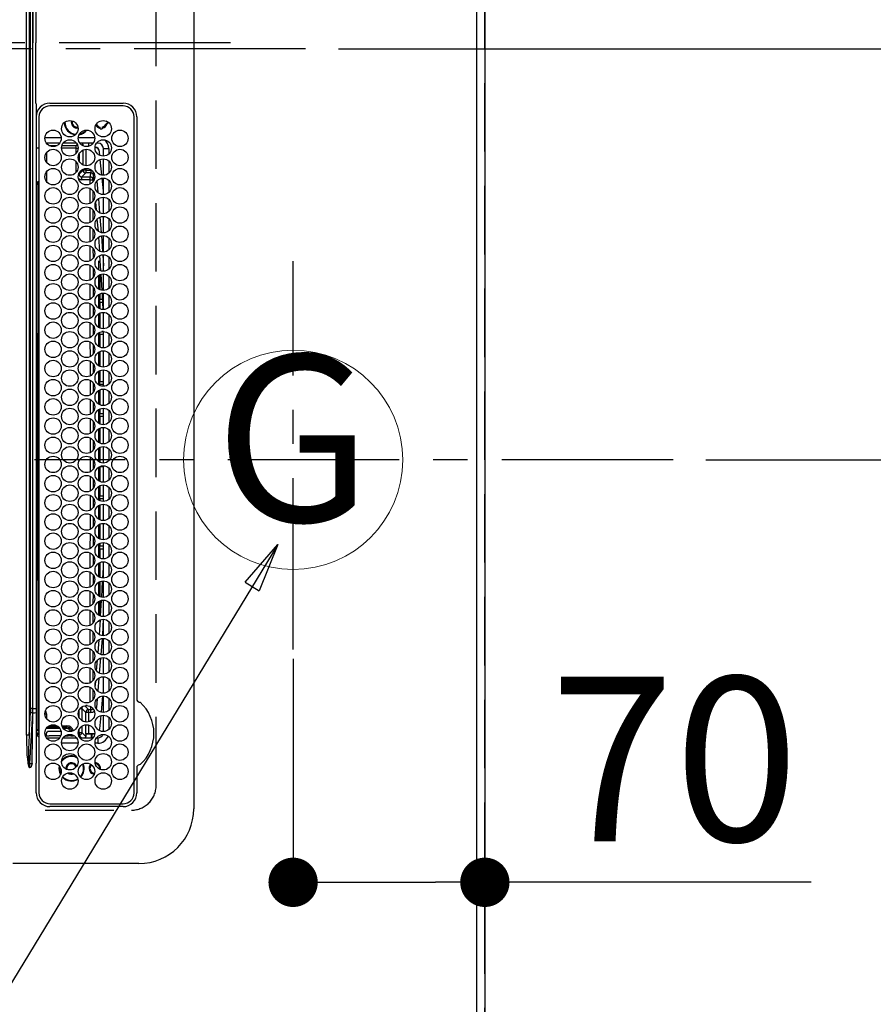
# Model space of a CAD drawing. Extents: x 0 to 26473, y -11045 to -2175.
# Drawn here: x 17059 to 17371, y -5357 to -4998 of the extents above; entities that cross this region are included whole.
import ezdxf
from ezdxf.enums import TextEntityAlignment as Align

# ---------------------------------------------------------------- set-up
doc = ezdxf.new("R2010")
doc.units = 0
doc.header["$LTSCALE"] = 50
doc.header["$MEASUREMENT"] = 0
doc.linetypes.add('CENTER', pattern=[2, 1.25, -0.25, 0.25, -0.25])
doc.linetypes.add('DASHED', pattern=[0.75, 0.5, -0.25])
doc.layers.get('0').update_dxf_attribs({"linetype": 'CONTINUOUS'})
doc.layers.get('DEFPOINTS').update_dxf_attribs({"color": 146, "linetype": 'CONTINUOUS'})
for name, color, linetype in [('111-壁仕上', 3, 'CONTINUOUS'), ('126-甲板', 2, 'CONTINUOUS'), ('150-機器', 8, 'CONTINUOUS'), ('160-文字', 254, 'CONTINUOUS'), ('166-寸法B', 11, 'CONTINUOUS')]:
    doc.layers.add(name, color=color, linetype=linetype)
doc.styles.add('KH001', font='txt')
doc.dimstyles.new('KH1xx015', dxfattribs={"dimscale": 10, "dimtxt": 3.8, "dimasz": 0.8, "dimexe": 0.3, "dimexo": 1.2, "dimgap": 0.5, "dimtad": 3, "dimdec": 1, "dimdsep": 46, "dimlunit": 6, "dimtxsty": 'KH001', "dimblk": 'DOT', "dimcen": 1, "dimdle": 1, "dimclrd": 256, "dimclre": 256, "dimclrt": 256, "dimadec": 0, "dimazin": 0, "dimtfac": 1, "dimtdec": 1, "dimtix": 1, "dimtmove": 2, "dimatfit": 3, "dimldrblk": 'CLOSEDBLANK', "dimfxl": 1, "dimtolj": 1, "dimtzin": 0, "dimlwd": -1, "dimlwe": -1, "dimarcsym": 0})
doc.dimstyles.new('KH1xx030', dxfattribs={"dimscale": 30, "dimtxt": 2, "dimasz": 0.6, "dimexe": 0.3, "dimexo": 1.2, "dimgap": 0.5, "dimtad": 3, "dimdec": 1, "dimdsep": 46, "dimlunit": 6, "dimtxsty": 'KH001', "dimblk": 'DOT', "dimcen": 1, "dimdle": 1, "dimclrd": 256, "dimclre": 256, "dimclrt": 256, "dimadec": 0, "dimazin": 0, "dimtfac": 1, "dimtdec": 1, "dimtix": 1, "dimtmove": 2, "dimatfit": 3, "dimldrblk": 'CLOSEDBLANK', "dimfxl": 1, "dimtolj": 1, "dimtzin": 0, "dimlwd": -1, "dimlwe": -1, "dimarcsym": 0})

# ---------------------------------------------------------------- blocks, each defined once
blk = doc.blocks.new('_Dot')
at = {"color": 0, "linetype": 'ByBlock', "lineweight": -2}
blk.add_line((-0.5, 0), (-1, 0), dxfattribs=at)
at = {"color": 0, "linetype": 'ByBlock', "const_width": 0.5}
blk.add_lwpolyline([(-0.25, 0, 1), (0.25, 0, 1)], format="xyb", close=True, dxfattribs=at)
blk = doc.blocks.new('*D149')
at = {"layer": '166-寸法B', "transparency": 16777216}
for p, q in [((17159.29, -5231.03), (17159.29, -5321.58)), ((17229.29, -5231.03), (17229.29, -5321.58)), ((17177.29, -5312.58), (17211.29, -5312.58)), ((17348.46, -5312.58), (17229.29, -5312.58))]:
    blk.add_line(p, q, dxfattribs=at)
at = {"layer": 'DEFPOINTS', "color": 0, "transparency": 16777216}
for p in [(17159.29, -5195.03), (17229.29, -5195.03), (17229.29, -5312.58)]:
    blk.add_point(p, dxfattribs=at)
at = {"layer": '166-寸法B', "transparency": 16777216, "xscale": 18, "yscale": 18, "zscale": 18, "rotation": 180}
blk.add_blockref('_Dot', (17159.29, -5312.58), dxfattribs=at)
at = {"layer": '166-寸法B', "transparency": 16777216, "xscale": 18, "yscale": 18, "zscale": 18}
blk.add_blockref('_Dot', (17229.29, -5312.58), dxfattribs=at)
at = {"layer": '166-寸法B', "transparency": 16777216, "insert": (17298.44, -5267.58), "char_height": 60, "attachment_point": 5, "style": 'KH001'}
blk.add_mtext('\\A1;70', dxfattribs=at)
blk = doc.blocks.new('_ClosedBlank')
at = {"color": 0, "linetype": 'ByBlock', "lineweight": -2}
for p, q in [((-1, 0.167), (0, 0)), ((-1, 0.167), (-1, -0.167)), ((0, 0), (-1, -0.167))]:
    blk.add_line(p, q, dxfattribs=at)
blk = doc.blocks.new('*D162')
at = {"layer": '166-寸法B', "transparency": 16777216}
for p, q in [((17262.29, -3508.43), (18096.36, -3508.43)), ((18087.36, -3526.43), (18087.36, -5140.43)), ((17333.97, -5158.43), (18096.36, -5158.43))]:
    blk.add_line(p, q, dxfattribs=at)
at = {"layer": 'DEFPOINTS', "color": 0, "transparency": 16777216}
for p in [(17226.29, -3508.43), (17297.97, -5158.43), (18087.36, -5158.43)]:
    blk.add_point(p, dxfattribs=at)
at = {"layer": '166-寸法B', "transparency": 16777216, "xscale": 18, "yscale": 18, "zscale": 18}
for p, rotation in [((18087.36, -3508.43), 90), ((18087.36, -5158.43), 270)]:
    blk.add_blockref('_Dot', p, dxfattribs=dict(at, rotation=rotation))
at = {"layer": '166-寸法B', "transparency": 16777216, "insert": (18038.55, -4333.43), "char_height": 60, "attachment_point": 5, "rotation": 90, "style": 'KH001'}
blk.add_mtext('\\A1;1,650', dxfattribs=at)
blk = doc.blocks.new('HT-F6S_H2')
at = {"layer": '126-甲板', "linetype": 'DASHED'}
for p, q in [((271, 282.65), (-271, 282.65)), ((280, -170.35), (280, 273.65))]:
    blk.add_line(p, q, dxfattribs=at)
blk.add_arc((271, 273.65), 9, 0, 90, dxfattribs=at)
at = {"layer": '150-機器', "color": 161, "linetype": 'CENTER'}
blk.add_line((0, 309.76), (0, -271.88), dxfattribs=at)
at = {"layer": '150-機器', "color": 13, "linetype": 'Continuous'}
for p, q in [((-279.5, 296.38), (279.5, 296.38)), ((27, 275.6), (239.74, 275.6)), ((273.7, 274.58), (27, 274.58)), ((239.74, 275.6), (239.9, 275.61)), ((264.1, 275.61), (264.18, 275.6)), ((264.18, 275.6), (264.26, 275.6)), ((264.26, 275.6), (273.7, 275.6)), ((299.5, 276.38), (299.5, 230.38)), ((22, 243.88), (21.98, 270.58)), ((23, 270.58), (23, 243.88)), ((277.7, 243.88), (277.7, 270.58)), ((278.72, 270.58), (278.72, 243.88)), ((28.52, 264.33), (28.6, 264.35)), ((28.6, 264.35), (28.6, 264.47)), ((29.4, 264.98), (29.4, 264.76)), ((29.4, 264.76), (29.4, 264.35)), ((30.75, 263), (31.16, 263)), ((31.16, 263), (31.38, 263)), ((38.6, 263.38), (38.6, 265.38)), ((38.6, 265.38), (40.54, 265.38)), ((41.35, 263.38), (38.6, 263.38)), ((48.35, 263.38), (42.35, 263.38)), ((48.31, 262.84), (42.54, 262.26)), ((43.16, 265.38), (47.54, 265.38)), ((55.35, 263.38), (49.35, 263.38)), ((53.98, 263.38), (49.37, 262.95)), ((50.16, 265.38), (54.54, 265.38)), ((62.35, 263.38), (56.35, 263.38)), ((57.16, 265.38), (61.54, 265.38)), ((69.35, 263.38), (63.35, 263.38)), ((63.63, 262.13), (69.2, 262.59)), ((64.16, 265.38), (68.54, 265.38)), ((76.35, 263.38), (70.35, 263.38)), ((70.47, 262.7), (76.33, 263.06)), ((71.16, 265.38), (75.54, 265.38)), ((83.35, 263.38), (77.35, 263.38)), ((77.4, 263.13), (81.32, 263.38)), ((83.17, 262.49), (77.62, 262.15)), ((78.16, 265.38), (82.54, 265.38)), ((90.35, 263.38), (84.35, 263.38)), ((90.31, 262.94), (84.5, 262.58)), ((85.16, 265.38), (89.54, 265.38)), ((97.35, 263.38), (91.35, 263.38)), ((92.47, 263.08), (91.42, 263.01)), ((92.16, 265.38), (96.54, 265.38)), ((97.31, 263.27), (92.47, 263.08)), ((93.6, 262.15), (93.6, 263.1)), ((94.6, 262.15), (94.6, 263.07)), ((104.35, 263.38), (98.35, 263.38)), ((99.16, 265.38), (103.54, 265.38)), ((111.35, 263.38), (105.35, 263.38)), ((105.4, 263.38), (105.4, 262.78)), ((106.16, 265.38), (110.54, 265.38)), ((106.4, 263.38), (106.4, 262.15)), ((118.35, 263.38), (112.35, 263.38)), ((113.16, 265.38), (117.54, 265.38)), ((125.35, 263.38), (119.35, 263.38)), ((120.16, 265.38), (124.54, 265.38)), ((123.6, 262.15), (123.6, 263.38)), ((124.6, 262.15), (124.6, 263.38)), ((132.35, 263.38), (126.35, 263.38)), ((127.16, 265.38), (131.54, 265.38)), ((139.35, 263.38), (133.35, 263.38)), ((134.16, 265.38), (138.54, 265.38)), ((135.4, 263.38), (135.4, 262.15)), ((136.4, 263.38), (136.4, 262.15)), ((146.35, 263.38), (140.35, 263.38)), ((141.16, 265.38), (145.54, 265.38)), ((153.35, 263.38), (147.35, 263.38)), ((148.16, 265.38), (152.54, 265.38)), ((160.35, 263.38), (154.35, 263.38)), ((154.6, 262.15), (154.6, 263.38)), ((155.16, 265.38), (159.54, 265.38)), ((167.35, 263.38), (161.35, 263.38)), ((162.16, 265.38), (166.54, 265.38)), ((165.4, 263.38), (165.4, 262.15)), ((166.4, 263.38), (166.4, 262.15)), ((174.35, 263.38), (168.35, 263.38)), ((169.16, 265.38), (173.54, 265.38)), ((181.35, 263.38), (175.35, 263.38)), ((176.16, 265.38), (180.54, 265.38)), ((188.35, 263.38), (182.35, 263.38)), ((183.16, 265.38), (187.54, 265.38)), ((183.6, 262.15), (183.6, 263.38)), ((184.6, 262.15), (184.6, 263.38)), ((195.35, 263.38), (189.35, 263.38)), ((190.16, 265.38), (194.54, 265.38)), ((195.32, 263.17), (191.6, 263.38)), ((202.35, 263.38), (196.35, 263.38)), ((202.26, 262.78), (196.41, 263.11)), ((197.16, 265.38), (201.54, 265.38)), ((209.35, 263.38), (203.35, 263.38)), ((209.14, 262.39), (203.47, 262.71)), ((204.16, 265.38), (208.54, 265.38)), ((216.35, 263.38), (210.35, 263.38)), ((210.37, 263.32), (216.03, 263.01)), ((215.98, 262.01), (210.54, 262.31)), ((211.16, 265.38), (215.54, 265.38)), ((216.03, 263.01), (216.32, 262.98)), ((223.35, 263.38), (217.35, 263.38)), ((217.44, 262.89), (223.15, 262.42)), ((218.16, 265.38), (222.54, 265.38)), ((230.35, 263.38), (224.35, 263.38)), ((224.54, 262.31), (229.96, 261.86)), ((225.16, 265.38), (229.54, 265.38)), ((237.35, 263.38), (231.35, 263.38)), ((232.16, 265.38), (236.54, 265.38)), ((237.35, 263.33), (236.82, 263.38)), ((244.35, 263.38), (238.35, 263.38)), ((244.28, 262.67), (238.35, 263.24)), ((239.16, 265.38), (243.54, 265.38)), ((251.35, 263.38), (245.35, 263.38)), ((250.37, 262.05), (245.45, 262.55)), ((246.16, 265.38), (250.54, 265.38)), ((31.16, 262.2), (30.75, 262.2)), ((31.38, 262.2), (31.16, 262.2)), ((34.6, 254.24), (34.6, 260.22)), ((36.6, 261.38), (36.07, 261.38)), ((36.6, 261.38), (36.6, 260.89)), ((36.6, 259.66), (36.6, 254.79)), ((37.07, 259.25), (36.6, 259.25)), ((41.09, 262.11), (39.8, 261.98)), ((46.48, 256.97), (46.48, 258.84)), ((46.48, 258.84), (47.48, 258.84)), ((47.48, 258.84), (47.48, 256.97)), ((48.35, 260.19), (48.36, 260.13)), ((48.36, 260.13), (48.37, 260.01)), ((48.37, 260.01), (48.38, 259.92)), ((48.38, 259.92), (48.38, 259.86)), ((48.38, 259.86), (48.39, 259.84)), ((49.97, 259.97), (48.39, 259.84)), ((49.93, 259.56), (50.64, 259.56)), ((49.93, 259.54), (49.93, 259.56)), ((49.94, 259.48), (49.93, 259.54)), ((49.94, 259.39), (49.94, 259.48)), ((49.94, 259.26), (49.94, 259.39)), ((49.94, 259.11), (49.94, 259.26)), ((49.94, 258.94), (49.94, 259.11)), ((49.94, 258.75), (49.94, 258.94)), ((49.94, 258.56), (49.94, 258.75)), ((50.51, 261.02), (54.54, 261.36)), ((54.04, 259.57), (57.62, 259.58)), ((56.99, 261.57), (62.02, 261.99)), ((61.07, 260.91), (58.05, 260.65)), ((61.06, 259.58), (64.61, 259.58)), ((68.7, 261.55), (64.29, 261.18)), ((68.07, 259.59), (71.6, 259.59)), ((76.03, 262.05), (70.89, 261.72)), ((75.08, 259.59), (78.59, 259.6)), ((79.53, 261.65), (82.84, 261.65)), ((82.09, 259.6), (85.59, 259.6)), ((84.59, 262.15), (90.11, 262.15)), ((84.86, 261.65), (89.84, 261.65)), ((89.1, 259.6), (92.58, 259.61)), ((91.59, 262.15), (93.6, 262.15)), ((91.86, 261.65), (96.84, 261.65)), ((94.6, 262.15), (93.6, 262.15)), ((94.6, 262.15), (97.11, 262.15)), ((96.11, 259.61), (99.57, 259.61)), ((98.59, 262.15), (104.11, 262.15)), ((98.86, 261.65), (103.84, 261.65)), ((103.12, 259.62), (106.56, 259.62)), ((106.4, 262.15), (105.59, 262.15)), ((105.86, 261.65), (110.84, 261.65)), ((106.4, 262.15), (111.11, 262.15)), ((110.13, 259.62), (113.56, 259.62)), ((112.59, 262.15), (118.11, 262.15)), ((112.86, 261.65), (117.84, 261.65)), ((117.13, 259.63), (120.55, 259.63)), ((119.59, 262.15), (123.6, 262.15)), ((119.86, 261.65), (124.84, 261.65)), ((124.6, 262.15), (123.6, 262.15)), ((124.14, 259.63), (127.54, 259.64)), ((124.6, 262.15), (125.11, 262.15)), ((126.59, 262.15), (132.11, 262.15)), ((126.86, 261.65), (131.84, 261.65)), ((131.15, 259.64), (134.53, 259.64)), ((133.59, 262.15), (135.4, 262.15)), ((133.86, 261.65), (138.84, 261.65)), ((136.4, 262.15), (135.4, 262.15)), ((136.4, 262.15), (139.11, 262.15)), ((138.16, 259.65), (141.53, 259.65)), ((140.59, 262.15), (146.11, 262.15)), ((140.86, 261.65), (145.84, 261.65)), ((145.17, 259.65), (145.4, 259.65)), ((145.4, 259.65), (148.53, 259.65)), ((147.59, 262.15), (153.11, 262.15)), ((147.86, 261.65), (152.84, 261.65)), ((152.16, 259.64), (155.54, 259.64)), ((154.6, 262.15), (154.59, 262.15)), ((154.6, 262.15), (160.11, 262.15)), ((154.86, 261.65), (159.84, 261.65)), ((159.15, 259.64), (162.54, 259.64)), ((161.59, 262.15), (165.4, 262.15)), ((161.86, 261.65), (166.84, 261.65)), ((166.4, 262.15), (165.4, 262.15)), ((166.14, 259.63), (169.55, 259.63)), ((166.4, 262.15), (167.11, 262.15)), ((168.59, 262.15), (174.11, 262.15)), ((168.86, 261.65), (173.84, 261.65)), ((173.13, 259.62), (176.56, 259.62)), ((175.59, 262.15), (181.11, 262.15)), ((175.86, 261.65), (180.84, 261.65)), ((180.12, 259.62), (183.57, 259.61)), ((182.59, 262.15), (183.6, 262.15)), ((182.86, 261.65), (187.84, 261.65)), ((184.6, 262.15), (183.6, 262.15)), ((184.6, 262.15), (188.11, 262.15)), ((187.11, 259.61), (190.58, 259.61)), ((189.59, 262.15), (195.11, 262.15)), ((189.86, 261.65), (194.84, 261.65)), ((194.1, 259.6), (197.59, 259.6)), ((196.59, 262.15), (202.11, 262.15)), ((196.86, 261.65), (201.84, 261.65)), ((201.09, 259.6), (204.6, 259.59)), ((203.59, 262.15), (209.11, 262.15)), ((203.86, 261.65), (208.84, 261.65)), ((208.07, 259.59), (211.6, 259.59)), ((210.86, 261.65), (211.27, 261.65)), ((215.06, 259.58), (218.61, 259.58)), ((216.02, 262), (215.98, 262.01)), ((222.62, 261.46), (217.8, 261.86)), ((222.05, 259.58), (225.62, 259.57)), ((229.12, 260.93), (225.19, 261.25)), ((229.04, 259.57), (232.63, 259.57)), ((231.9, 261.7), (236.51, 261.33)), ((235.14, 260.44), (233.13, 260.6)), ((236.03, 259.56), (239.64, 259.56)), ((239.42, 261.09), (242.51, 260.83)), ((242.49, 260.64), (242.48, 260.55)), ((242.51, 260.83), (242.49, 260.64)), ((242.51, 260.83), (242.79, 260.76)), ((244.32, 258.84), (243.32, 258.84)), ((243.32, 257.97), (243.32, 258.84)), ((244.32, 258.84), (244.32, 257.97)), ((250.6, 262.01), (250.37, 262.05)), ((250.96, 261.86), (250.6, 262.01)), ((252.16, 260.06), (252.16, 257.97)), ((252.21, 260.05), (252.16, 260.06)), ((252.21, 259.53), (252.21, 260.05)), ((253.6, 259.25), (252.22, 259.25)), ((252.27, 259.02), (252.24, 259.03)), ((252.27, 259.02), (252.27, 256.93)), ((253.6, 259.02), (252.27, 259.02)), ((253.6, 261.38), (255.6, 261.38)), ((253.6, 260.89), (253.6, 261.38)), ((253.6, 254.79), (253.6, 259.66)), ((255.6, 261.38), (255.6, 260.34)), ((37.74, 258.02), (36.6, 258.02)), ((37.01, 255.93), (37.56, 255.93)), ((37.01, 255.93), (37.36, 255.59)), ((38.86, 256.97), (44.84, 256.97)), ((44.57, 255.97), (39.13, 255.97)), ((45.86, 256.97), (46.48, 256.97)), ((46.48, 255.97), (46.13, 255.97)), ((46.48, 256.97), (47.48, 256.97)), ((46.48, 256.97), (46.48, 255.97)), ((47.94, 254.51), (46.48, 255.97)), ((47.48, 256.97), (48.94, 255.51)), ((48.94, 255.51), (48.94, 258.56)), ((49.94, 258.56), (48.94, 258.56)), ((49.94, 255.51), (48.94, 255.51)), ((49.94, 258.56), (49.94, 255.51)), ((51.47, 258.56), (49.94, 258.56)), ((58.47, 258.57), (53.18, 258.56)), ((65.46, 258.58), (60.19, 258.57)), ((72.46, 258.58), (67.19, 258.58)), ((79.46, 258.59), (74.2, 258.58)), ((86.45, 258.6), (81.2, 258.59)), ((93.45, 258.6), (88.21, 258.6)), ((100.44, 258.61), (95.22, 258.61)), ((107.44, 258.62), (102.22, 258.61)), ((114.44, 258.63), (109.23, 258.62)), ((121.43, 258.63), (116.23, 258.63)), ((128.43, 258.64), (123.24, 258.64)), ((135.42, 258.65), (130.24, 258.64)), ((142.42, 258.65), (137.25, 258.65)), ((145.4, 258.66), (144.25, 258.66)), ((149.42, 258.65), (145.4, 258.66)), ((156.42, 258.65), (151.25, 258.65)), ((163.43, 258.64), (158.24, 258.65)), ((170.43, 258.63), (165.24, 258.64)), ((177.44, 258.63), (172.23, 258.63)), ((184.44, 258.62), (179.23, 258.63)), ((191.44, 258.61), (186.23, 258.62)), ((198.45, 258.61), (193.22, 258.61)), ((205.45, 258.6), (200.22, 258.61)), ((212.45, 258.59), (207.21, 258.6)), ((219.46, 258.59), (214.21, 258.59)), ((226.46, 258.58), (221.2, 258.59)), ((233.46, 258.58), (228.2, 258.58)), ((240.47, 258.56), (235.19, 258.57)), ((241.86, 257.5), (241.86, 256.96)), ((241.92, 256.57), (243.32, 257.97)), ((244.32, 256.97), (242.86, 255.51)), ((242.86, 255.51), (247.31, 255.51)), ((242.86, 254.98), (242.86, 255.51)), ((244.32, 257.97), (243.32, 257.97)), ((244.32, 257.97), (244.32, 256.97)), ((244.32, 257.97), (247.76, 257.97)), ((247.84, 256.97), (244.32, 256.97)), ((252.21, 256.97), (248.86, 256.97)), ((248.94, 257.97), (252.16, 257.97)), ((249.39, 255.51), (251.73, 255.51)), ((251.73, 255.51), (253.15, 256.93)), ((251.73, 254.51), (251.73, 255.51)), ((252.27, 256.93), (252.21, 256.97)), ((252.27, 256.93), (253.15, 256.93)), ((253.6, 255.39), (252.73, 254.51)), ((30.75, 253.75), (30.72, 254.06)), ((36.6, 253.56), (36.6, 248.69)), ((37.44, 253.51), (37.1, 253.85)), ((38.44, 253.51), (37.44, 253.51)), ((37.44, 248.27), (37.44, 253.51)), ((38.44, 253.51), (38.44, 254.13)), ((40.17, 253.51), (38.44, 253.51)), ((38.44, 253.51), (38.44, 248.13)), ((40.57, 254.51), (43.13, 254.51)), ((47.17, 253.51), (43.53, 253.51)), ((47.57, 254.51), (47.94, 254.51)), ((47.94, 254.37), (47.94, 254.51)), ((246.13, 254.51), (243.57, 254.51)), ((251.73, 254.51), (250.57, 254.51)), ((251.73, 254.51), (252.73, 254.51)), ((251.73, 254.23), (251.73, 254.51)), ((252.85, 251.55), (252.38, 251.55)), ((252.71, 252.55), (252.73, 252.55)), ((252.73, 254.51), (252.73, 254.36)), ((252.73, 252.58), (252.73, 252.55)), ((252.73, 252.55), (252.82, 252.55)), ((252.85, 251.55), (252.85, 250.57)), ((253.6, 248.69), (253.6, 253.56)), ((255.6, 254.12), (255.6, 248.14)), ((266.42, 251.08), (266.55, 251.75)), ((266.55, 251.75), (266.51, 252.1)), ((34.6, 242.04), (34.6, 248.02)), ((249.27, 250.05), (249.77, 250.05)), ((249.27, 248.27), (249.27, 250.05)), ((250.27, 250.05), (249.77, 250.05)), ((249.77, 248.48), (249.77, 250.05)), ((250.27, 250.05), (250.27, 248.82)), ((251.24, 243.52), (251.24, 247.96)), ((252.35, 251.06), (252.35, 251.2)), ((252.9, 249.74), (252.69, 249.74)), ((252.87, 250.56), (252.85, 250.57)), ((252.9, 249.56), (252.9, 249.39)), ((264.8, 249.65), (264.96, 249.66)), ((266.36, 250.95), (266.42, 251.08)), ((36.6, 247.46), (36.6, 242.59)), ((37.44, 243.51), (37.44, 246.55)), ((249.27, 243.5), (249.27, 246.55)), ((249.77, 242.87), (249.77, 247.18)), ((250.27, 247.57), (250.27, 242.48)), ((252.9, 247.84), (252.9, 243.54)), ((253.6, 242.59), (253.6, 247.46)), ((263.84, 247.25), (264.8, 247.15)), ((264.04, 247.42), (264.8, 247.35)), ((264.8, 247.35), (266.04, 247.53)), ((264.8, 247.15), (266.1, 247.34)), ((266.04, 247.53), (266.85, 247.86)), ((266.1, 247.34), (267.09, 247.76)), ((40.1, 242.59), (43.6, 242.59)), ((47.1, 242.59), (50.6, 242.59)), ((244.86, 242.03), (244.86, 242.59)), ((244.86, 242.59), (246.6, 242.59)), ((252.35, 242.52), (252.24, 242.52)), ((252.35, 242.46), (252.35, 242.52)), ((252.85, 242.46), (252.35, 242.46)), ((252.85, 242.53), (252.87, 242.54)), ((252.85, 242.53), (252.85, 242.46)), ((252.85, 242.46), (253.04, 242.27)), ((-242.95, 237.56), (242.95, 237.56)), ((-106.9, 237.68), (0, 237.68)), ((-21.98, 238.79), (0, 238.79)), ((21.98, 238.79), (0, 238.79)), ((106.9, 237.68), (0, 237.68)), ((24.72, 238.88), (146.93, 238.88)), ((27, 239.88), (273.7, 239.88)), ((38.43, 239.88), (38.43, 238.88)), ((51.21, 239.66), (50.72, 239.17)), ((50.72, 239.05), (50.72, 239.17)), ((50.72, 239.05), (51.19, 239.05)), ((51.18, 238.88), (51.2, 239.56)), ((51.7, 239.56), (51.68, 238.88)), ((51.7, 239.88), (51.7, 239.56)), ((106.11, 239.56), (51.7, 239.56)), ((106.09, 238.88), (106.11, 239.56)), ((106.11, 239.56), (106.11, 239.76)), ((106.41, 239.76), (106.41, 239.88)), ((106.41, 239.76), (106.41, 239.56)), ((195.79, 239.76), (106.41, 239.76)), ((106.41, 239.25), (106.41, 239.56)), ((106.41, 239.56), (195.79, 239.56)), ((195.79, 239.25), (106.41, 239.25)), ((242.95, 237.68), (106.9, 237.68)), ((146.93, 238.88), (242.95, 238.88)), ((195.79, 239.76), (195.79, 239.88)), ((195.79, 239.56), (195.79, 239.76)), ((195.79, 239.25), (195.79, 239.56)), ((196.09, 239.76), (196.09, 239.56)), ((196.09, 239.56), (196.11, 238.88)), ((250.55, 239.56), (196.09, 239.56)), ((242.95, 237.68), (242.95, 238.88)), ((242.95, 238.88), (244.36, 238.88)), ((244.45, 237.68), (242.95, 237.68)), ((242.95, 237.56), (242.95, 237.68)), ((242.95, 237.56), (242.95, 236.78)), ((244.36, 238.88), (262.32, 238.88)), ((244.45, 237.68), (244.45, 237.52)), ((252.59, 237.55), (244.45, 237.68)), ((244.45, 237.52), (262.95, 236.41)), ((250.55, 239.56), (250.55, 239.88)), ((250.56, 238.88), (250.55, 239.56)), ((251.05, 239.56), (251.06, 238.88)), ((251.77, 238.88), (251.77, 239.88)), ((251.77, 238.88), (251.77, 239.88)), ((252.64, 239.17), (251.94, 239.88)), ((262.95, 237.38), (252.59, 237.55)), ((253.2, 239.74), (253.2, 239.88)), ((262.32, 238.88), (262.84, 238.88)), ((262.84, 238.88), (262.84, 239.02)), ((264.45, 238.85), (262.84, 238.88)), ((262.95, 236.41), (262.95, 237.38)), ((273.7, 238.85), (264.45, 238.85)), ((-252.65, 236.24), (252.65, 236.24)), ((252.65, 235.3), (-252.65, 235.3)), ((242.95, 236.78), (-242.95, 236.78)), ((252.65, 236.24), (244.37, 236.73)), ((252.65, 236.24), (252.65, 235.3)), ((262.94, 236.18), (264.42, 236.35)), ((262.94, 236.18), (262.95, 236.15)), ((262.95, 236.15), (262.96, 236.12)), ((262.96, 236.12), (262.96, 236.08)), ((262.96, 236.08), (262.97, 236.05)), ((262.97, 236.05), (262.98, 236.02)), ((262.98, 236.02), (262.99, 235.98)), ((262.99, 235.98), (263, 235.95)), ((263, 235.95), (263.01, 235.92)), ((264.42, 236.35), (263.01, 235.92)), ((264.42, 236.35), (264.45, 236.36)), ((264.45, 236.36), (264.42, 236.35)), ((264.45, 236.88), (264.45, 236.36))]:
    blk.add_line(p, q, dxfattribs=at)
for points in [[(252.21, 259.53), (252.21, 259.46), (252.21, 259.4), (252.21, 259.34), (252.22, 259.29), (252.22, 259.23), (252.22, 259.18), (252.22, 259.14), (252.23, 259.1), (252.23, 259.07), (252.23, 259.05), (252.23, 259.04), (252.24, 259.03), (252.24, 259.03)], [(37.01, 255.93), (36.89, 255.93), (36.77, 255.9), (36.65, 255.87), (36.6, 255.84)], [(47.94, 254.51), (48.06, 254.52), (48.19, 254.54), (48.31, 254.58), (48.42, 254.63), (48.52, 254.7), (48.62, 254.78), (48.71, 254.87), (48.78, 254.97), (48.84, 255.08), (48.89, 255.2), (48.92, 255.32), (48.94, 255.44), (48.94, 255.51)], [(49.53, 254.31), (49.67, 254.51), (49.78, 254.74), (49.86, 254.97), (49.92, 255.22), (49.94, 255.47), (49.94, 255.51)], [(242.26, 255.71), (242.37, 255.64), (242.48, 255.59), (242.6, 255.55), (242.72, 255.52), (242.84, 255.51), (242.86, 255.51)], [(252.16, 257.97), (252.16, 257.85), (252.16, 257.72), (252.16, 257.6), (252.17, 257.49), (252.17, 257.39), (252.17, 257.29), (252.18, 257.2), (252.18, 257.13), (252.19, 257.07), (252.2, 257.02), (252.2, 256.99), (252.21, 256.97), (252.21, 256.97)], [(253.6, 256.83), (253.49, 256.88), (253.36, 256.91), (253.24, 256.93), (253.15, 256.93)], [(252.85, 251.55), (252.85, 251.67), (252.85, 251.8), (252.85, 251.92), (252.85, 252.03), (252.84, 252.14), (252.84, 252.23), (252.84, 252.32), (252.83, 252.39), (252.83, 252.45), (252.83, 252.5), (252.82, 252.53), (252.82, 252.55), (252.82, 252.55)], [(252.85, 250.57), (252.84, 250.57), (252.83, 250.57), (252.81, 250.57), (252.78, 250.57), (252.75, 250.58), (252.7, 250.58), (252.66, 250.58), (252.61, 250.58), (252.55, 250.58), (252.49, 250.58), (252.43, 250.58), (252.37, 250.58), (252.35, 250.58)], [(252.9, 249.56), (252.9, 249.69), (252.9, 249.81), (252.9, 249.93), (252.9, 250.04), (252.9, 250.15), (252.89, 250.25), (252.89, 250.33), (252.89, 250.41), (252.88, 250.47), (252.88, 250.51), (252.88, 250.54), (252.87, 250.56), (252.87, 250.56)], [(244.86, 242.59), (244.61, 242.57), (244.37, 242.52), (244.13, 242.45), (243.9, 242.34), (243.74, 242.24)], [(251.24, 243.52), (251.25, 243.4), (251.27, 243.27), (251.31, 243.16), (251.36, 243.04), (251.43, 242.94), (251.51, 242.84), (251.6, 242.75), (251.7, 242.68), (251.81, 242.62), (251.92, 242.57), (252.04, 242.54), (252.17, 242.52), (252.24, 242.52)], [(252.11, 242.04), (252.16, 242.07), (252.21, 242.12), (252.25, 242.16), (252.29, 242.22), (252.31, 242.27), (252.33, 242.33), (252.35, 242.39), (252.35, 242.46), (252.35, 242.46)], [(252.35, 242.52), (252.41, 242.52), (252.47, 242.52), (252.53, 242.52), (252.59, 242.52), (252.64, 242.52), (252.69, 242.52), (252.73, 242.52), (252.77, 242.53), (252.8, 242.53), (252.83, 242.53), (252.84, 242.53), (252.85, 242.53), (252.85, 242.53)], [(252.87, 242.54), (252.87, 242.55), (252.88, 242.57), (252.88, 242.61), (252.89, 242.67), (252.89, 242.73), (252.89, 242.81), (252.9, 242.91), (252.9, 243.01), (252.9, 243.12), (252.9, 243.23), (252.9, 243.36), (252.9, 243.48), (252.9, 243.54)], [(50.72, 239.17), (50.71, 239.3), (50.69, 239.42), (50.65, 239.54), (50.6, 239.65), (50.53, 239.76), (50.45, 239.85), (50.43, 239.88)], [(50.71, 238.87), (50.72, 238.99), (50.72, 239.05)], [(244.45, 237.52), (242.95, 237.56)], [(244.37, 236.73), (242.95, 236.78)], [(252.65, 236.24), (255.37, 236.16), (257.75, 236.11), (259.77, 236.1), (261.39, 236.11), (262.59, 236.16), (262.94, 236.18)], [(252.65, 235.3), (255.38, 235.32), (257.78, 235.39), (259.81, 235.5), (261.44, 235.65), (262.65, 235.83), (263.01, 235.92)], [(262.95, 236.41), (264.45, 236.36)]]:
    blk.add_lwpolyline(points, dxfattribs=at)
for centre in [(34.85, 269.43), (41.85, 269.43), (48.85, 269.43), (55.85, 269.43), (62.85, 269.43), (69.85, 269.43), (76.85, 269.43), (83.85, 269.43), (90.85, 269.43), (97.85, 269.43), (104.85, 269.43), (111.85, 269.43), (118.85, 269.43), (125.85, 269.43), (132.85, 269.43), (139.85, 269.43), (146.85, 269.43), (153.85, 269.43), (160.85, 269.43), (167.85, 269.43), (174.85, 269.43), (181.85, 269.43), (188.85, 269.43), (195.85, 269.43), (202.85, 269.43), (209.85, 269.43), (216.85, 269.43), (223.85, 269.43), (230.85, 269.43), (237.85, 269.43), (244.85, 269.43), (251.85, 269.43), (258.85, 269.43), (265.85, 269.43), (31.35, 263.33), (38.35, 263.33), (45.35, 263.33), (52.35, 263.33), (59.35, 263.33), (66.35, 263.33), (73.35, 263.33), (80.35, 263.33), (87.35, 263.33), (94.35, 263.33), (101.35, 263.33), (108.35, 263.33), (115.35, 263.33), (122.35, 263.33), (129.35, 263.33), (136.35, 263.33), (143.35, 263.33), (150.35, 263.33), (157.35, 263.33), (164.35, 263.33), (171.35, 263.33), (178.35, 263.33), (185.35, 263.33), (192.35, 263.33), (199.35, 263.33), (206.35, 263.33), (213.35, 263.33), (220.35, 263.33), (227.35, 263.33), (234.35, 263.33), (241.35, 263.33), (248.35, 263.33), (255.35, 263.33), (262.35, 263.33), (269.35, 263.33), (34.85, 257.23), (41.85, 257.23), (48.85, 257.23), (55.85, 257.23), (62.85, 257.23), (69.85, 257.23), (76.85, 257.23), (83.85, 257.23), (90.85, 257.23), (97.85, 257.23), (104.85, 257.23), (111.85, 257.23), (118.85, 257.23), (125.85, 257.23), (132.85, 257.23), (139.85, 257.23), (146.85, 257.23), (153.85, 257.23), (160.85, 257.23), (167.85, 257.23), (174.85, 257.23), (181.85, 257.23), (188.85, 257.23), (195.85, 257.23), (202.85, 257.23), (209.85, 257.23), (216.85, 257.23), (223.85, 257.23), (230.85, 257.23), (237.85, 257.23), (244.85, 257.23), (251.85, 257.23), (258.85, 257.23), (265.85, 257.23), (31.35, 251.13), (38.35, 251.13), (45.35, 251.13), (52.35, 251.13), (59.35, 251.13), (66.35, 251.13), (73.35, 251.13), (80.35, 251.13), (87.35, 251.13), (94.35, 251.13), (101.35, 251.13), (108.35, 251.13), (115.35, 251.13), (122.35, 251.13), (129.35, 251.13), (136.35, 251.13), (143.35, 251.13), (150.35, 251.13), (157.35, 251.13), (164.35, 251.13), (171.35, 251.13), (178.35, 251.13), (185.35, 251.13), (192.35, 251.13), (199.35, 251.13), (206.35, 251.13), (213.35, 251.13), (220.35, 251.13), (227.35, 251.13), (234.35, 251.13), (241.35, 251.13), (248.35, 251.13), (255.35, 251.13), (262.35, 251.13), (269.35, 251.13), (34.85, 245.03), (41.85, 245.03), (48.85, 245.03), (55.85, 245.03), (62.85, 245.03), (69.85, 245.03), (76.85, 245.03), (83.85, 245.03), (90.85, 245.03), (97.85, 245.03), (104.85, 245.03), (111.85, 245.03), (118.85, 245.03), (125.85, 245.03), (132.85, 245.03), (139.85, 245.03), (146.85, 245.03), (153.85, 245.03), (160.85, 245.03), (167.85, 245.03), (174.85, 245.03), (181.85, 245.03), (188.85, 245.03), (195.85, 245.03), (202.85, 245.03), (209.85, 245.03), (216.85, 245.03), (223.85, 245.03), (230.85, 245.03), (237.85, 245.03), (244.85, 245.03), (251.85, 245.03), (258.85, 245.03), (265.85, 245.03)]:
    blk.add_circle(centre, 3, dxfattribs=at)
for centre, radius, start, end in [((279.5, 276.38), 20, 0, 90), ((252, 266.38), 15.45, 42.5618, 137.4382), ((239.06, 276.93), 1.57, 302.5442, 356.4106), ((264.95, 276.93), 1.58, 183.703, 237.0654), ((27, 270.58), 5.02, 90, 179.9997), ((27, 270.58), 4, 90, 180), ((273.7, 270.58), 5.02, 0.0002, 90), ((273.7, 270.58), 4, 0, 90), ((29, 262.6), 2.41, 80.4514, 93.2181), ((29, 262.6), 2.2, 10.4757, 79.5243), ((29, 262.6), 1.8, 12.8697, 77.1303), ((29, 262.6), 2.41, 350.4514, 9.5486), ((38.6, 261.38), 4, 90, 143.6107), ((38.6, 261.38), 2, 90, 180), ((251.6, 261.38), 2, 0, 67.9276), ((251.6, 261.38), 4, 0, 70.1372), ((264.8, 260.25), 2.1, 79.7266, 177.3237), ((29, 262.6), 1.8, 288.9922, 347.1303), ((29, 262.6), 2.2, 297.2624, 349.5243), ((39.88, 260.09), 1.88, 94.176, 170.8418), ((39.97, 260.06), 1.93, 95.0722, 170.2029), ((48.48, 258.84), 1, 95.3704, 179.9596), ((46.66, 250.71), 8.17, 73.814, 84.2485), ((47.6, 251), 8.87, 74.7326, 84.9132), ((49.94, 258.56), 1, 90.163, 179.992), ((244.07, 251.17), 7.71, 95.5995, 103.6256), ((242.33, 258.84), 0.996, 359.9649, 45.8859), ((242.56, 258.89), 1.76, 358.5533, 41.8713), ((264.8, 260.25), 1.75, 82.3603, 174.6886), ((264.8, 260.25), 2.1, 224.0121, 270), ((264.8, 260.25), 1.75, 221.7419, 270), ((264.8, 260.25), 1.75, 270, 356.5704), ((264.8, 260.25), 2.1, 270, 354.2994), ((29, 253.75), 4.4, 11.8732, 50.0418), ((29, 253.75), 4.6, 9.7863, 51.6701), ((46.48, 256.97), 1, 270.0814, 359.9186), ((244.32, 257.97), 1, 180.0843, 269.9157), ((251.73, 254.51), 1, 0.0799, 89.9201), ((264.8, 251.75), 4.6, 46.6272, 111.6688), ((264.8, 251.75), 4.4, 46.8036, 111.4925), ((29, 253.75), 2.1, 253.7391, 9.9846), ((29, 253.75), 1.75, 253.4895, 0), ((29, 253.75), 4.4, 270, 354.5986), ((29, 253.75), 4.6, 271.1593, 352.5644), ((38.44, 253.51), 1, 148.9844, 179.9258), ((251.77, 250.05), 2.5, 106.7351, 180), ((251.77, 250.05), 2, 105.6063, 180), ((252.32, 252.55), 0.5, 292.6447, 0.011), ((252.23, 252.55), 0.5, 307.2697, 0.0059), ((264.8, 251.75), 4.6, 157.1651, 231.3559), ((264.8, 251.75), 4.4, 153.1091, 235.4119), ((264.8, 251.75), 2.1, 114.0228, 270), ((264.8, 251.75), 1.75, 107.1938, 281.3272), ((264.8, 251.75), 2.1, 321.0178, 23.3963), ((264.8, 251.75), 4.4, 313.3047, 31.1095), ((264.8, 251.75), 4.6, 314.1117, 30.3025), ((251.77, 250.05), 1.5, 106.9306, 180), ((27, 243.88), 5, 180.0001, 270), ((27, 243.88), 4, 180, 270), ((251.85, 242.46), 1, 343.7613, 359.9651), ((273.7, 243.88), 4, 270, 0), ((273.7, 243.88), 5.02, 269.9993, 0.0007), ((21.96, 282.19), 43.4, 270.0294, 273.6401), ((51.7, 239.55), 0.5, 139.1062, 179), ((51.45, 232.41), 7.16, 87.9986, 92.0014), ((106.41, 239.75), 0.3, 154.8869, 179), ((106.26, 235.4), 4.36, 88.0289, 91.9711), ((106.41, 239.55), 0.3, 179, 270), ((106.26, 235.25), 4.31, 88.0042, 91.9958), ((195.94, 235.4), 4.36, 88.0288, 91.9712), ((195.94, 235.25), 4.31, 88.0042, 91.9958), ((195.79, 239.55), 0.3, 270, 1), ((195.79, 239.75), 0.3, 1, 25.1106), ((240.37, 237.98), 4.09, 355.8166, 12.738), ((235.25, 238), 9.21, 352.0893, 356.9691), ((250.8, 232.41), 7.16, 87.9988, 92.0012), ((250.55, 239.55), 0.5, 1, 40.8897), ((251.6, 240.88), 2, 270, 330), ((474.41, 867.47), 664.63, 251.4488, 251.58476), ((250.05, 237.17), 12.92, 355.6176, 356.603)]:
    blk.add_arc(centre, radius, start, end, dxfattribs=at)
blk = doc.blocks.new('GAS')
at = {"layer": '160-文字', "color": 4, "linetype": 'Continuous', "lineweight": 20}
blk.add_circle((0, 0), 40, dxfattribs=at)
at = {"layer": '160-文字', "color": 4, "lineweight": 0, "style": 'KH001'}
blk.add_text('G', height=60.8, dxfattribs=at).set_placement((0, 0), align=Align.MIDDLE)
blk = doc.blocks.new('*D173')
at = {"layer": 'DEFPOINTS', "transparency": 16777216}
for p, q in [((17175.81, -5008.43), (17656.64, -5008.43)), ((17653.64, -5150.43), (17653.64, -5016.43)), ((17309.97, -5158.43), (17656.64, -5158.43))]:
    blk.add_line(p, q, dxfattribs=at)
at = {"layer": 'DEFPOINTS', "color": 0, "transparency": 16777216}
for p in [(17163.81, -5008.43), (17653.64, -5008.43), (17297.97, -5158.43)]:
    blk.add_point(p, dxfattribs=at)
at = {"layer": 'DEFPOINTS', "transparency": 16777216, "xscale": 8, "yscale": 8, "zscale": 8}
for p, rotation in [((17653.64, -5008.43), 90), ((17653.64, -5158.43), 270)]:
    blk.add_blockref('_Dot', p, dxfattribs=dict(at, rotation=rotation))
at = {"layer": 'DEFPOINTS', "transparency": 16777216, "insert": (17629.64, -5083.43), "char_height": 38, "attachment_point": 5, "rotation": 90, "style": 'KH001'}
blk.add_mtext('\\A1;150', dxfattribs=at)
blk = doc.blocks.new('*D174')
at = {"layer": '166-寸法B', "transparency": 16777216}
for p, q in [((18128.77, -4306.93), (18264.7, -4306.93)), ((18255.7, -4324.93), (18255.7, -5462.43)), ((17262.29, -5480.43), (18264.7, -5480.43))]:
    blk.add_line(p, q, dxfattribs=at)
at = {"layer": 'DEFPOINTS', "color": 0, "transparency": 16777216}
for p in [(18092.77, -4306.93), (17226.29, -5480.43), (18255.7, -5480.43)]:
    blk.add_point(p, dxfattribs=at)
at = {"layer": '166-寸法B', "transparency": 16777216, "xscale": 18, "yscale": 18, "zscale": 18}
for p, rotation in [((18255.7, -4306.93), 90), ((18255.7, -5480.43), 270)]:
    blk.add_blockref('_Dot', p, dxfattribs=dict(at, rotation=rotation))
at = {"layer": '166-寸法B', "transparency": 16777216, "insert": (18205.37, -4893.68), "char_height": 60, "attachment_point": 5, "rotation": 90, "style": 'KH001'}
blk.add_mtext('\\A1;1,173.5〈ﾜｰｸﾄｯﾌﾟ寸法〉', dxfattribs=at)
blk = doc.blocks.new('*D177')
at = {"layer": '166-寸法B', "transparency": 16777216}
for p, q in [((17262.29, -3508.43), (18399.7, -3508.43)), ((18390.7, -5462.43), (18390.7, -3526.43)), ((17265.29, -5480.43), (18399.7, -5480.43))]:
    blk.add_line(p, q, dxfattribs=at)
at = {"layer": 'DEFPOINTS', "color": 0, "transparency": 16777216}
for p in [(17226.29, -3508.43), (18390.7, -3508.43), (17229.29, -5480.43)]:
    blk.add_point(p, dxfattribs=at)
at = {"layer": '166-寸法B', "transparency": 16777216, "xscale": 18, "yscale": 18, "zscale": 18}
for p, rotation in [((18390.7, -3508.43), 90), ((18390.7, -5480.43), 270)]:
    blk.add_blockref('_Dot', p, dxfattribs=dict(at, rotation=rotation))
at = {"layer": '166-寸法B', "transparency": 16777216, "insert": (18341.89, -4494.43), "char_height": 60, "attachment_point": 5, "rotation": 90, "style": 'KH001'}
blk.add_mtext('\\A1;1,972', dxfattribs=at)

msp = doc.modelspace()

# ---------------------------------------------------------------- linework, layer by layer
at = {"layer": '111-壁仕上', "ltscale": 2}
msp.add_line((17229.29, -2705.79), (17229.29, -5973.03), dxfattribs=at)
at = {"layer": '126-甲板'}
msp.add_lwpolyline([(16579.29, -4308.43), (15257.29, -4308.43), (15257.29, -3508.43), (17226.29, -3508.43), (17226.29, -5480.43), (17226.29, -5480.43)], dxfattribs=at)
at = {"layer": 'DEFPOINTS', "linetype": 'CENTER'}
for p, q in [((17163.81, -5008.43), (16594.82, -5008.43)), ((17159.29, -5227.63), (17159.29, -5085.96)), ((17297.97, -5158.43), (17064.88, -5158.43))]:
    msp.add_line(p, q, dxfattribs=at)
at = {"layer": 'DEFPOINTS', "linetype": 'DASHED'}
msp.add_lwpolyline([(17229.29, -4558.43), (16589.29, -4558.43), (16589.29, -5458.43), (17229.29, -5458.43)], close=True, dxfattribs=at)

# ---------------------------------------------------------------- block references
at = {"layer": '150-機器', "rotation": 270}
msp.add_blockref('HT-F6S_H2', (16826.64, -5006.24), dxfattribs=at)
at = {"layer": '160-文字'}
msp.add_blockref('GAS', (17159.29, -5158.43), dxfattribs=at)

# ---------------------------------------------------------------- dimensions: what is measured, and where the dimension line sits
at = {"layer": '166-寸法B'}
for base, p1, p2, picture, middle in [((18087.36, -5158.43), (17226.29, -3508.43), (17297.97, -5158.43), '*D162', (18038.55, -4333.43)), ((18390.7, -3508.43), (17229.29, -5480.43), (17226.29, -3508.43), '*D177', (18341.89, -4494.43))]:
    dim = msp.add_linear_dim(base=base, p1=p1, p2=p2, angle=90, dimstyle='KH1xx030', dxfattribs=at)
    dim.commit()
    dim.dimension.update_dxf_attribs({"geometry": picture, "text_midpoint": middle})
dim = msp.add_linear_dim(base=(18255.7, -5480.43), p1=(18092.77, -4306.93), p2=(17226.29, -5480.43), angle=90, text='<>〈ﾜｰｸﾄｯﾌﾟ寸法〉', dimstyle='KH1xx030', dxfattribs=at)
dim.commit()
dim.dimension.update_dxf_attribs({"geometry": '*D174', "text_midpoint": (18205.37, -4893.68)})
dim = msp.add_linear_dim(base=(17229.29, -5312.58), p1=(17159.29, -5195.03), p2=(17229.29, -5195.03), dimstyle='KH1xx030', override={"dimtmove": 1}, dxfattribs=at)
dim.commit()
dim.dimension.update_dxf_attribs({"geometry": '*D149', "text_midpoint": (17298.44, -5355.44), "dimtype": 128})
at = {"layer": 'DEFPOINTS'}
dim = msp.add_linear_dim(base=(17653.64, -5008.43), p1=(17297.97, -5158.43), p2=(17163.81, -5008.43), angle=270, dimstyle='KH1xx015', dxfattribs=at)
dim.commit()
dim.dimension.update_dxf_attribs({"geometry": '*D173', "text_midpoint": (17629.64, -5083.43)})

# ---------------------------------------------------------------- leaders
at = {"layer": '160-文字', "annotation_type": 0, "has_hookline": 1, "hookline_direction": 1, "text_width": 1626.7}
msp.add_leader([(17153.73, -5189.26), (16483.59, -6291.5), (16465.59, -6291.5)], dimstyle='KH1xx030', override={"dimgap": 0.5, "dimtad": 1}, dxfattribs=at)

doc.saveas('drawing.dxf')
